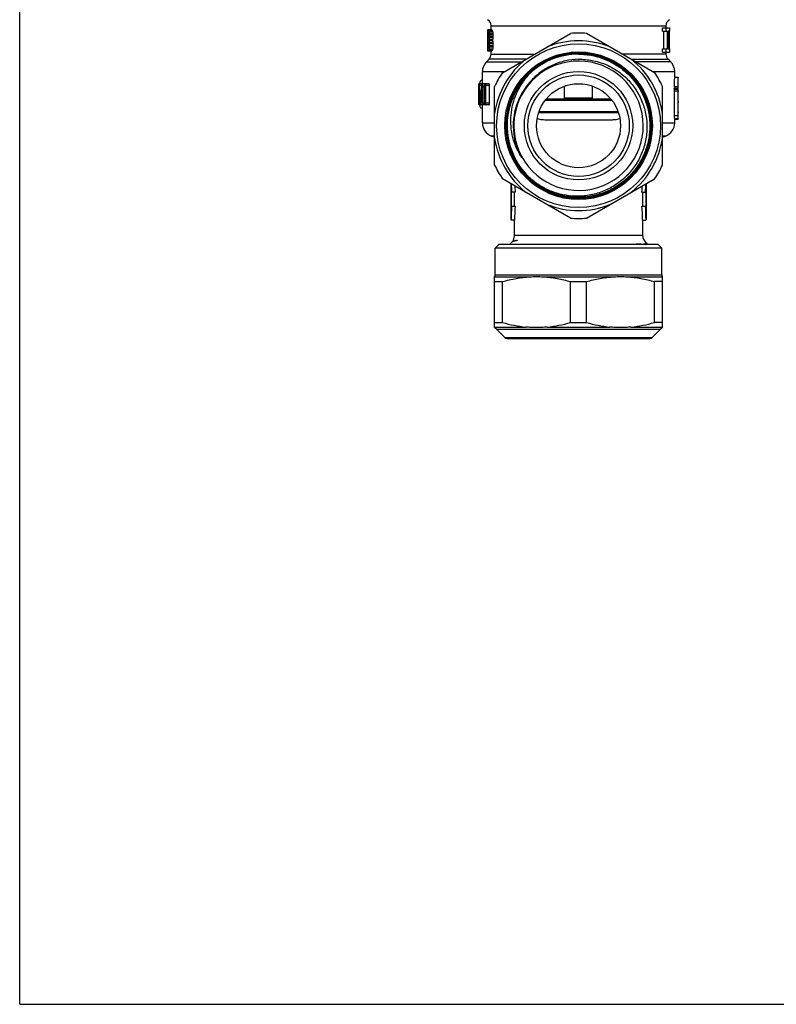
# Model space of a CAD drawing. Units: millimetres. Extents: x 0 to 420, y 0 to 297.
# Drawn here: x 0 to 108, y 0 to 141 of the extents above; entities that cross this region are included whole.
import ezdxf

# ---------------------------------------------------------------- set-up
doc = ezdxf.new("R2010")
doc.units = ezdxf.units.MM
doc.header["$LTSCALE"] = 23.1
doc.layers.get('0').update_dxf_attribs({"linetype": 'CONTINUOUS'})
doc.layers.add('A_STD', color=7, linetype='CONTINUOUS')

msp = doc.modelspace()

# ---------------------------------------------------------------- linework, layer by layer
at = {"color": 7, "linetype": 'Continuous'}
for p, q in [((0, 0), (0, 297)), ((67.4, 139.87), (92.4, 139.87)), ((67.4, 139.28), (67.4, 139.87)), ((91.9, 139.58), (92.9, 139.58)), ((91.9, 139.08), (91.9, 139.58)), ((92.4, 139.87), (92.4, 139.58)), ((92.42, 139.08), (92.42, 139.58)), ((92.9, 139.58), (92.9, 139.08)), ((69.03, 133.16), (78.76, 138.78)), ((90.76, 133.16), (81.03, 138.78)), ((91.9, 139.08), (92.6, 139.08)), ((92.09, 136.58), (92.09, 139.08)), ((92.6, 136.58), (92.6, 139.08)), ((92.84, 139.08), (92.7, 139.08)), ((92.7, 139.08), (92.7, 136.58)), ((92.84, 136.58), (92.84, 139.08)), ((92.9, 139.08), (92.87, 139.08)), ((92.87, 139.08), (92.87, 136.58)), ((92.88, 137.58), (92.88, 138.08)), ((91.9, 136.58), (92.6, 136.58)), ((91.9, 136.08), (91.9, 136.58)), ((92.42, 136.08), (92.42, 136.58)), ((92.7, 136.58), (92.84, 136.58)), ((92.87, 136.58), (92.9, 136.58)), ((92.9, 136.58), (92.9, 136.08)), ((67.4, 135.79), (67.4, 136.28)), ((67.4, 135.79), (73.59, 135.79)), ((92.4, 135.79), (86.2, 135.79)), ((91.9, 136.08), (92.9, 136.08)), ((92.4, 136.08), (92.4, 135.79)), ((66.73, 134.71), (67.1, 135.09)), ((66.73, 134.71), (71.72, 134.71)), ((72.36, 135.09), (67.1, 135.09)), ((87.43, 135.09), (92.69, 135.09)), ((93.06, 134.71), (88.07, 134.71)), ((92.69, 135.09), (93.06, 134.71)), ((69.27, 133.3), (66.15, 133.3)), ((66.15, 131.58), (66.15, 133.3)), ((72.57, 132.89), (72.58, 132.9)), ((72.6, 132.88), (72.6, 132.87)), ((93.65, 133.3), (90.52, 133.3)), ((93.65, 132.54), (93.65, 133.3)), ((67.9, 119.96), (67.9, 131.2)), ((77.9, 129.53), (77.9, 131.23)), ((81.9, 129.53), (81.9, 131.23)), ((91.9, 119.96), (91.9, 131.2)), ((81.9, 129.53), (77.9, 129.53)), ((77.9, 129.53), (78, 129.43)), ((81.9, 129.53), (81.8, 129.43)), ((66.15, 125.98), (66.15, 128.57)), ((85.6, 127.43), (74.19, 127.43)), ((74.26, 127.63), (85.53, 127.63)), ((66.15, 125.98), (67.9, 125.98)), ((75.42, 126.43), (84.37, 126.43)), ((91.9, 125.98), (93.65, 125.98)), ((93.65, 125.98), (93.65, 126.54)), ((67.9, 123.94), (67.46, 124.1)), ((67.9, 124.1), (67.46, 124.1)), ((92.33, 124.1), (91.9, 124.1)), ((91.9, 123.94), (92.33, 124.1)), ((78.76, 112.38), (69.03, 118)), ((70.25, 112.08), (70.25, 117.29)), ((81.03, 112.38), (90.76, 118)), ((70.83, 116.08), (70.26, 116.08)), ((70.26, 116.08), (70.26, 114.08)), ((70.76, 114.08), (70.76, 116.08)), ((70.26, 114.08), (70.83, 114.08)), ((79.77, 115.2), (79.79, 115.2)), ((70.75, 112.08), (70.25, 112.08)), ((70.75, 109.95), (70.75, 112.08)), ((89.05, 112.08), (89.05, 109.95)), ((70.75, 109.95), (89.05, 109.95)), ((68.5, 108.58), (68, 108.08)), ((91.3, 108.58), (68.5, 108.58)), ((69.86, 108.58), (70, 108.66)), ((70, 108.66), (88.81, 108.66)), ((89.42, 108.58), (89.68, 108.72)), ((89.68, 108.72), (89.68, 108.73)), ((91.3, 108.58), (91.8, 108.08)), ((91.8, 108.08), (68, 108.08)), ((68, 104.25), (68, 108.08)), ((91.8, 104.25), (91.8, 108.08)), ((68, 104.25), (91.8, 104.25)), ((67.9, 96.73), (67.9, 104.03)), ((67.9, 103.99), (72.95, 103.99)), ((67.9, 103.3), (69.03, 103.3)), ((69.03, 97.46), (69.03, 103.3)), ((74.85, 103.99), (84.95, 103.99)), ((78.76, 103.3), (81.03, 103.3)), ((78.76, 97.46), (78.76, 103.3)), ((81.03, 97.46), (81.03, 103.3)), ((86.85, 103.99), (91.9, 103.99)), ((91.9, 103.3), (90.76, 103.3)), ((90.76, 97.46), (90.76, 103.3)), ((91.9, 96.73), (91.9, 104.03)), ((67.9, 97.46), (69.03, 97.46)), ((78.76, 97.46), (81.03, 97.46)), ((91.9, 97.46), (90.76, 97.46)), ((67.9, 96.81), (72.37, 96.81)), ((68.18, 96.49), (91.61, 96.49)), ((69.35, 95.32), (68.18, 96.49)), ((75.42, 96.81), (84.37, 96.81)), ((87.42, 96.81), (91.9, 96.81)), ((90.44, 95.32), (91.61, 96.49)), ((69.35, 95.32), (90.44, 95.32)), ((69.7, 95.18), (90.09, 95.18)), ((0, 0), (420, 0))]:
    msp.add_line(p, q, dxfattribs=at)
for radius in [11.71, 10.55, 7.75, 7.25, 6]:
    msp.add_circle((79.9, 125.58), radius, dxfattribs=at)
for centre, radius, start, end in [((66.4, 139.87), 1, 0, 60), ((93.4, 139.87), 1, 120, 180), ((79.9, 125.58), 13.25, 85.0876, 94.9124), ((79.9, 125.58), 12.13, 68.3326, 111.6674), ((66.4, 135.79), 1, 315, 360), ((79.9, 125.58), 10.4, 219.4705, 124.7974), ((79.9, 125.58), 10.36, 90.0391, 135.0204), ((79.9, 125.58), 10.37, 90.039, 134.77), ((79.9, 125.58), 10.32, 90.0392, 135.0205), ((79.9, 125.58), 10.26, 90.0394, 135.0567), ((79.9, 125.58), 10.23, 90.0398, 131.9716), ((79.9, 125.58), 10.22, 90.0392, 131.973), ((93.4, 135.79), 1, 180, 225), ((68.15, 133.3), 2, 135, 180), ((79.9, 125.58), 12.13, 128.3326, 171.6674), ((79.9, 125.58), 9.25, 203.4387, 178.4449), ((79.91, 125.58), 10.41, 124.8407, 135.0617), ((79.9, 125.58), 12.13, 8.3326, 51.6674), ((91.65, 133.3), 2, 0, 45), ((79.9, 125.58), 13.25, 145.0876, 154.9124), ((79.9, 125.58), 10.4, 135.0177, 219.1386), ((79.9, 125.58), 10.21, 131.9337, 226.275), ((79.89, 125.6), 10.34, 134.7729, 135.0727), ((79.89, 125.59), 10.21, 131.9733, 132.5593), ((79.9, 125.58), 13.25, 25.0876, 34.9124), ((79.9, 125.59), 9.34, 139.6776, 190.0452), ((80.13, 125.61), 9.5, 140.7041, 141.0258), ((79.91, 125.58), 9.36, 136.6119, 139.6788), ((80.14, 125.6), 9.51, 137.2078, 140.7038), ((68.15, 125.98), 2, 180, 250), ((80.36, 125.67), 9.71, 179.0445, 190.0443), ((91.65, 125.98), 2, 290, 360), ((79.89, 125.59), 9.34, 190.0489, 207.2286), ((80.36, 125.67), 9.71, 190.0452, 202.8405), ((79.9, 125.58), 12.13, 188.3326, 231.6674), ((79.9, 125.58), 12.13, 308.3326, 351.6674), ((79.9, 125.58), 13.25, 205.0876, 214.9124), ((79.9, 125.58), 13.25, 325.0876, 334.9124), ((79.89, 125.58), 10.4, 219.1764, 269.4639), ((79.9, 125.59), 10.4, 219.1808, 226.3025), ((79.89, 125.58), 10.38, 226.3038, 269.3219), ((79.89, 125.58), 10.38, 270.0418, 305.4588), ((79.89, 125.58), 10.39, 270.0433, 304.9797), ((79.89, 125.58), 10.39, 304.9796, 305.4595), ((79.9, 125.58), 12.13, 248.3326, 291.6674), ((79.89, 125.54), 10.31, 269.4689, 270.0406), ((79.89, 125.56), 10.37, 269.4653, 270.0443), ((79.89, 125.58), 10.4, 269.4653, 270.0429), ((79.9, 125.58), 13.25, 265.0876, 274.9124), ((69.25, 109.95), 1.5, 332.6271, 360), ((90.55, 109.95), 1.5, 180, 234.9571), ((69.25, 109.95), 1.5, 300, 319.0328), ((70.42, 108.97), 0.0306, 141.0648, 145.7389), ((70.56, 108.74), 0.298, 115.4796, 117.5062), ((70.27, 109.4), 0.426, 296.4233, 296.743), ((67.7, 104.25), 0.3, 311.8103, 360), ((92.1, 104.25), 0.3, 180, 228.1897), ((66.77, 95.08), 2, 45, 55.6661), ((93.02, 95.08), 2, 124.3339, 135), ((69.7, 95.68), 0.5, 225, 270), ((90.09, 95.68), 0.5, 270, 315)]:
    msp.add_arc(centre, radius, start, end, dxfattribs=at)
for centre, major_axis, start_param, end_param in [((79.9, 118.58), (0, 19.3), -4.645101, -4.58249), ((79.9, 118.58), (0, 18.3), -4.625179, -4.575348), ((79.9, 111.58), (0, 19.3), 1.440898, 1.544887), ((79.9, 111.58), (0, 18.3), 1.433756, 1.543471)]:
    msp.add_ellipse(centre, major_axis=major_axis, ratio=0.5, start_param=start_param, end_param=end_param, dxfattribs=at)
for points, knots in [([(72.61, 132.86), (73.08, 133.34), (74.13, 134.2), (75.92, 135.16), (77.87, 135.76), (79.22, 135.89), (79.9, 135.89)], [0, 0, 0, 0, 0.250002, 0.499995, 0.749992, 1, 1, 1, 1]), ([(79.9, 135.86), (79.22, 135.86), (77.88, 135.72), (75.94, 135.13), (74.15, 134.17), (73.1, 133.31), (72.63, 132.84)], [0, 0, 0, 0, 0.250008, 0.500005, 0.749998, 1, 1, 1, 1]), ([(79.9, 135.95), (80.44, 135.95), (81.53, 135.86), (83.13, 135.48), (84.65, 134.85), (86.04, 133.99), (87.29, 132.92), (88.35, 131.67), (89.2, 130.26), (89.83, 128.74), (90.2, 127.14), (90.32, 125.51), (90.18, 123.87), (89.79, 122.28), (89.15, 120.76), (88.28, 119.37), (87.2, 118.13), (86.36, 117.43), (85.92, 117.11)], [0, 0, 0, 0, 0.0625, 0.125, 0.1875, 0.25, 0.3125, 0.375, 0.4375, 0.5, 0.5625, 0.625, 0.6875, 0.75, 0.8125, 0.875, 0.9375, 1, 1, 1, 1]), ([(85.91, 117.12), (86.35, 117.44), (87.19, 118.14), (88.27, 119.38), (89.14, 120.77), (89.77, 122.28), (90.17, 123.87), (90.31, 125.51), (90.19, 127.14), (89.81, 128.74), (89.19, 130.26), (88.34, 131.66), (87.28, 132.91), (86.04, 133.98), (84.64, 134.84), (83.13, 135.47), (81.53, 135.85), (80.44, 135.94), (79.9, 135.94)], [0, 0, 0, 0, 0.0625, 0.125, 0.1875, 0.25, 0.3125, 0.375, 0.437501, 0.500001, 0.562501, 0.625, 0.6875, 0.75, 0.8125, 0.875, 0.9375, 1, 1, 1, 1]), ([(79.9, 115.23), (80.57, 115.23), (81.59, 115.33), (82.9, 115.66), (84.17, 116.12), (85.67, 116.92), (86.99, 118), (87.9, 119), (88.7, 120.09), (89.51, 121.59), (90.1, 123.54), (90.3, 125.57), (90.1, 127.6), (89.51, 129.55), (88.71, 131.05), (87.9, 132.14), (86.99, 133.14), (85.68, 134.22), (84.18, 135.02), (82.9, 135.48), (81.59, 135.8), (80.57, 135.9), (79.9, 135.9)], [0, 0, 0, 0, 0.062484, 0.093761, 0.125039, 0.187522, 0.250002, 0.28128, 0.312558, 0.375038, 0.437519, 0.500001, 0.562483, 0.624963, 0.687445, 0.718724, 0.750003, 0.812484, 0.874964, 0.906241, 0.937518, 1, 1, 1, 1]), ([(79.9, 135.89), (80.57, 135.89), (81.59, 135.79), (82.9, 135.46), (84.17, 135.01), (85.67, 134.21), (86.98, 133.13), (87.89, 132.13), (88.69, 131.04), (89.5, 129.55), (90.09, 127.6), (90.29, 125.57), (90.09, 123.54), (89.49, 121.59), (88.69, 120.1), (87.89, 119.01), (86.98, 118.01), (85.67, 116.93), (84.17, 116.13), (82.9, 115.67), (81.59, 115.34), (80.57, 115.24), (79.9, 115.24)], [0, 0, 0, 0, 0.062482, 0.093759, 0.125036, 0.187518, 0.249999, 0.281277, 0.312555, 0.375036, 0.437516, 0.499999, 0.562482, 0.624963, 0.687444, 0.718722, 0.750001, 0.812482, 0.874964, 0.906241, 0.937517, 1, 1, 1, 1]), ([(79.9, 115.28), (80.57, 115.28), (81.58, 115.38), (82.89, 115.71), (84.16, 116.16), (85.65, 116.96), (86.96, 118.03), (87.86, 119.03), (88.66, 120.11), (89.46, 121.61), (90.05, 123.55), (90.25, 125.57), (90.05, 127.59), (89.46, 129.53), (88.67, 131.03), (87.86, 132.11), (86.96, 133.11), (85.65, 134.18), (84.16, 134.98), (82.89, 135.43), (81.58, 135.76), (80.57, 135.86), (79.9, 135.86)], [0, 0, 0, 0, 0.062483, 0.093759, 0.125036, 0.187518, 0.249999, 0.281278, 0.312556, 0.375037, 0.437518, 0.500001, 0.562484, 0.624964, 0.687445, 0.718723, 0.750001, 0.812482, 0.874964, 0.906241, 0.937518, 1, 1, 1, 1]), ([(79.9, 135.84), (80.57, 135.84), (81.58, 135.75), (82.88, 135.42), (84.15, 134.97), (85.64, 134.17), (86.95, 133.1), (87.85, 132.1), (88.66, 131.02), (89.45, 129.53), (90.04, 127.59), (90.24, 125.57), (90.04, 123.55), (89.45, 121.61), (88.65, 120.12), (87.85, 119.04), (86.95, 118.04), (85.64, 116.97), (84.15, 116.17), (82.88, 115.72), (81.58, 115.39), (80.57, 115.29), (79.9, 115.29)], [0, 0, 0, 0, 0.062483, 0.093761, 0.125039, 0.187521, 0.250001, 0.281279, 0.312557, 0.375037, 0.437518, 0.5, 0.562481, 0.624961, 0.687443, 0.718722, 0.750001, 0.812482, 0.874963, 0.90624, 0.937517, 1, 1, 1, 1]), ([(79.9, 115.32), (80.56, 115.32), (81.57, 115.42), (82.87, 115.75), (84.14, 116.2), (85.62, 117), (86.92, 118.07), (87.83, 119.06), (88.62, 120.14), (89.42, 121.62), (90.01, 123.56), (90.2, 125.57), (90.01, 127.58), (89.42, 129.51), (88.63, 131), (87.83, 132.08), (86.93, 133.07), (85.62, 134.14), (84.14, 134.94), (82.87, 135.39), (81.57, 135.71), (80.56, 135.81), (79.9, 135.81)], [0, 0, 0, 0, 0.062483, 0.09376, 0.125037, 0.187518, 0.249999, 0.281278, 0.312557, 0.375039, 0.437519, 0.5, 0.562482, 0.624963, 0.687443, 0.718721, 0.749999, 0.812479, 0.874961, 0.906239, 0.937517, 1, 1, 1, 1]), ([(79.9, 135.8), (80.56, 135.8), (81.57, 135.7), (82.87, 135.38), (84.13, 134.92), (85.62, 134.13), (86.92, 133.06), (87.82, 132.07), (88.62, 130.99), (89.41, 129.51), (90, 127.58), (90.19, 125.57), (89.99, 123.56), (89.41, 121.63), (88.61, 120.14), (87.82, 119.07), (86.92, 118.08), (85.62, 117.01), (84.13, 116.21), (82.87, 115.76), (81.57, 115.44), (80.56, 115.34), (79.9, 115.34)], [0, 0, 0, 0, 0.062483, 0.09376, 0.125038, 0.18752, 0.25, 0.281279, 0.312558, 0.37504, 0.43752, 0.5, 0.56248, 0.62496, 0.687442, 0.71872, 0.749999, 0.812479, 0.874961, 0.906239, 0.937517, 1, 1, 1, 1]), ([(79.9, 135.07), (79.27, 135.06), (78, 134.91), (76.2, 134.31), (74.54, 133.37), (73.59, 132.52), (73.16, 132.06)], [0, 0, 0, 0, 0.25001, 0.500006, 0.749998, 1, 1, 1, 1]), ([(79.9, 135.07), (80.54, 135.09), (81.52, 135), (82.78, 134.7), (84.01, 134.27), (85.45, 133.5), (86.7, 132.46), (87.56, 131.49), (88.32, 130.43), (89.07, 128.98), (89.6, 127.1), (89.74, 125.15), (89.5, 123.21), (88.88, 121.35), (88.07, 119.94), (87.27, 118.92), (86.37, 117.98), (85.08, 116.98), (83.62, 116.25), (82.39, 115.85), (81.12, 115.57), (80.14, 115.49), (79.5, 115.51)], [0, 0, 0, 0, 0.062477, 0.093754, 0.125031, 0.187509, 0.249986, 0.281265, 0.312543, 0.375022, 0.437502, 0.499982, 0.562463, 0.624945, 0.687428, 0.718707, 0.749986, 0.81247, 0.874955, 0.906234, 0.937514, 1, 1, 1, 1]), ([(72.54, 132.93), (72.09, 132.48), (71.27, 131.5), (70.34, 129.82), (69.73, 128.01), (69.46, 126.11), (69.54, 124.2), (69.96, 122.33), (70.72, 120.57), (71.44, 119.51), (71.84, 119.02)], [0, 0, 0, 0, 0.124996, 0.249998, 0.374998, 0.499999, 0.624999, 0.75, 0.875, 1, 1, 1, 1]), ([(72.56, 132.9), (72.08, 132.42), (71.2, 131.35), (70.24, 129.51), (69.65, 127.53), (69.47, 125.46), (69.7, 123.4), (70.33, 121.43), (71.34, 119.62), (72.24, 118.57), (72.74, 118.1)], [0, 0, 0, 0, 0.125003, 0.250004, 0.375003, 0.500005, 0.625007, 0.750005, 0.875002, 1, 1, 1, 1]), ([(72.75, 118.11), (72.25, 118.58), (71.35, 119.63), (70.34, 121.43), (69.71, 123.4), (69.48, 125.46), (69.66, 127.52), (70.25, 129.51), (71.21, 131.34), (72.09, 132.41), (72.57, 132.89)], [0, 0, 0, 0, 0.125, 0.250001, 0.375, 0.499999, 0.624996, 0.749995, 0.874997, 1, 1, 1, 1]), ([(72.6, 132.87), (72.11, 132.39), (71.24, 131.32), (70.28, 129.5), (69.7, 127.52), (69.52, 125.46), (69.74, 123.41), (70.38, 121.45), (71.38, 119.65), (72.28, 118.6), (72.77, 118.13)], [0, 0, 0, 0, 0.125003, 0.250005, 0.375004, 0.500001, 0.625, 0.749999, 0.875, 1, 1, 1, 1]), ([(72.78, 118.14), (72.29, 118.61), (71.39, 119.65), (70.39, 121.45), (69.76, 123.42), (69.53, 125.46), (69.71, 127.52), (70.29, 129.49), (71.25, 131.32), (72.12, 132.38), (72.61, 132.86)], [0, 0, 0, 0, 0.125003, 0.250005, 0.375003, 0.500001, 0.625001, 0.750001, 0.874996, 1, 1, 1, 1]), ([(72.63, 132.84), (72.15, 132.36), (71.28, 131.3), (70.32, 129.48), (69.74, 127.51), (69.56, 125.46), (69.79, 123.42), (70.42, 121.47), (71.42, 119.67), (72.31, 118.63), (72.8, 118.16)], [0, 0, 0, 0, 0.125004, 0.249999, 0.374999, 0.499999, 0.624997, 0.749995, 0.874997, 1, 1, 1, 1]), ([(72.81, 118.17), (72.32, 118.64), (71.43, 119.68), (70.43, 121.47), (69.8, 123.43), (69.57, 125.46), (69.75, 127.51), (70.33, 129.48), (71.29, 131.29), (72.16, 132.35), (72.64, 132.83)], [0, 0, 0, 0, 0.125002, 0.250002, 0.375, 0.500002, 0.625005, 0.750003, 0.875001, 1, 1, 1, 1]), ([(72.98, 133.12), (72.47, 132.65), (71.54, 131.6), (70.49, 129.77), (69.84, 127.78), (69.6, 125.69), (69.8, 123.6), (70.41, 121.59), (71.42, 119.74), (72.33, 118.68), (72.84, 118.2)], [0, 0, 0, 0, 0.124999, 0.249997, 0.374996, 0.499998, 0.625, 0.749999, 0.874995, 1, 1, 1, 1]), ([(71.59, 121.31), (71.31, 121.77), (70.83, 122.74), (70.37, 124.28), (70.18, 125.89), (70.25, 127.5), (70.59, 129.08), (71.18, 130.58), (72.01, 131.97), (72.7, 132.79), (73.07, 133.18)], [0, 0, 0, 0, 0.124968, 0.24994, 0.37493, 0.499928, 0.624932, 0.749946, 0.874967, 1, 1, 1, 1]), ([(72.75, 131.58), (72.42, 131.18), (71.83, 130.32), (71.18, 128.9), (70.76, 127.39), (70.66, 126.35), (70.65, 125.83)], [0, 0, 0, 0, 0.250023, 0.500022, 0.750014, 1, 1, 1, 1]), ([(73.98, 126.6), (74.22, 126.53), (74.7, 126.45), (75.18, 126.43), (75.42, 126.43)], [0, 0, 0, 0, 0.499899, 1, 1, 1, 1]), ([(84.37, 126.43), (84.61, 126.43), (85.09, 126.45), (85.57, 126.53), (85.81, 126.6)], [0, 0, 0, 0, 0.500102, 1, 1, 1, 1]), ([(71.41, 121.9), (71.45, 121.8), (71.51, 121.66), (71.59, 121.48), (71.65, 121.36), (71.68, 121.28), (71.7, 121.23), (71.72, 121.2), (71.73, 121.17), (71.74, 121.15), (71.75, 121.13), (71.76, 121.11), (71.76, 121.1), (71.76, 121.09), (71.77, 121.08), (71.77, 121.08), (71.77, 121.07), (71.77, 121.07), (71.77, 121.06), (71.76, 121.06), (71.76, 121.07), (71.76, 121.07), (71.75, 121.08), (71.74, 121.08), (71.74, 121.09), (71.73, 121.11), (71.7, 121.14), (71.66, 121.2), (71.62, 121.27), (71.59, 121.31)], [0, 0, 0, 0, 0.251455, 0.377161, 0.502829, 0.565633, 0.59702, 0.628391, 0.659735, 0.675389, 0.691025, 0.706627, 0.714407, 0.722164, 0.729874, 0.737486, 0.741207, 0.74481, 0.747722, 0.750732, 0.75443, 0.758106, 0.765697, 0.773373, 0.781096, 0.796612, 0.812182, 0.874671, 1, 1, 1, 1]), ([(72.74, 118.1), (73.21, 117.65), (74.23, 116.84), (75.97, 115.94), (77.84, 115.37), (79.14, 115.24), (79.79, 115.23)], [0, 0, 0, 0, 0.249993, 0.499993, 0.749984, 1, 1, 1, 1]), ([(79.9, 115.24), (79.24, 115.24), (77.92, 115.37), (76.02, 115.93), (74.26, 116.83), (73.22, 117.65), (72.75, 118.11)], [0, 0, 0, 0, 0.250007, 0.500002, 0.750006, 1, 1, 1, 1]), ([(72.77, 118.13), (73.24, 117.68), (74.28, 116.86), (76.03, 115.96), (77.93, 115.4), (79.24, 115.28), (79.9, 115.28)], [0, 0, 0, 0, 0.249994, 0.499998, 0.749993, 1, 1, 1, 1]), ([(79.9, 115.29), (79.24, 115.29), (77.93, 115.41), (76.04, 115.97), (74.29, 116.87), (73.25, 117.69), (72.78, 118.14)], [0, 0, 0, 0, 0.250008, 0.500001, 0.750001, 1, 1, 1, 1]), ([(72.8, 118.16), (73.27, 117.71), (74.31, 116.9), (76.05, 116), (77.94, 115.45), (79.24, 115.32), (79.9, 115.32)], [0, 0, 0, 0, 0.249999, 0.499999, 0.749992, 1, 1, 1, 1]), ([(79.9, 115.34), (79.24, 115.34), (77.94, 115.46), (76.06, 116.01), (74.31, 116.91), (73.28, 117.72), (72.81, 118.17)], [0, 0, 0, 0, 0.250007, 0.499996, 0.749999, 1, 1, 1, 1]), ([(79.5, 115.51), (78.88, 115.52), (77.66, 115.66), (75.9, 116.19), (74.26, 117.03), (73.28, 117.78), (72.84, 118.2)], [0, 0, 0, 0, 0.249996, 0.499998, 0.74999, 1, 1, 1, 1]), ([(70.4, 108.99), (70.39, 108.99), (70.39, 108.98), (70.38, 108.98), (70.38, 108.97)], [0, 0, 0, 0, 0.273362, 1, 1, 1, 1]), ([(71.15, 109.2), (71.14, 109.2), (71.12, 109.19), (71.09, 109.18), (71.05, 109.16), (71.01, 109.15), (70.96, 109.14), (70.9, 109.13), (70.83, 109.11), (70.77, 109.1), (70.69, 109.08), (70.61, 109.06), (70.53, 109.04), (70.46, 109.02), (70.42, 109.01), (70.4, 108.99), (70.39, 108.99)], [0, 0, 0, 0, 0.038916, 0.070716, 0.128823, 0.183075, 0.234669, 0.331474, 0.420844, 0.503365, 0.579315, 0.712071, 0.81981, 0.903011, 0.962435, 1, 1, 1, 1]), ([(70.42, 109), (70.42, 109), (70.41, 109), (70.4, 108.99), (70.4, 108.99)], [0, 0, 0, 0, 0.270034, 1, 1, 1, 1]), ([(70.58, 109.06), (70.55, 109.05), (70.5, 109.03), (70.45, 109.02), (70.43, 109.01)], [0, 0, 0, 0, 0.567938, 1, 1, 1, 1]), ([(70.58, 109.26), (70.58, 109.23), (70.58, 109.17), (70.55, 109.1), (70.51, 109.06), (70.48, 109.03), (70.46, 109.02)], [0, 0, 0, 0, 0.357559, 0.602864, 0.801456, 1, 1, 1, 1]), ([(70.46, 109.02), (70.48, 109.03), (70.52, 109.04), (70.56, 109.05), (70.58, 109.06)], [0, 0, 0, 0, 0.386726, 1, 1, 1, 1]), ([(88.81, 108.66), (88.36, 108.64), (87.3, 108.61), (86.24, 108.59), (85.62, 108.58)], [0, 0, 0, 0, 0.420357, 1, 1, 1, 1]), ([(88.81, 108.66), (88.93, 108.66), (89.1, 108.67), (89.3, 108.68), (89.42, 108.69), (89.52, 108.69), (89.6, 108.7), (89.65, 108.71), (89.67, 108.71), (89.68, 108.72)], [0, 0, 0, 0, 0.405992, 0.570993, 0.709926, 0.82243, 0.908309, 0.967432, 1, 1, 1, 1]), ([(69.03, 103.3), (69.67, 103.48), (70.96, 103.79), (72.28, 103.95), (72.95, 103.99)], [0, 0, 0, 0, 0.501187, 1, 1, 1, 1]), ([(72.95, 103.99), (73.1, 104), (73.42, 104.02), (73.9, 104.03), (74.37, 104.02), (74.69, 104), (74.85, 103.99)], [0, 0, 0, 0, 0.250038, 0.5, 0.749961, 1, 1, 1, 1]), ([(74.85, 103.99), (75.51, 103.95), (76.83, 103.79), (78.12, 103.48), (78.76, 103.3)], [0, 0, 0, 0, 0.498813, 1, 1, 1, 1]), ([(81.03, 103.3), (81.67, 103.48), (82.96, 103.79), (84.28, 103.95), (84.95, 103.99)], [0, 0, 0, 0, 0.501187, 1, 1, 1, 1]), ([(84.95, 103.99), (85.1, 104), (85.42, 104.02), (85.9, 104.03), (86.37, 104.02), (86.69, 104), (86.85, 103.99)], [0, 0, 0, 0, 0.250039, 0.5, 0.749962, 1, 1, 1, 1]), ([(86.85, 103.99), (87.51, 103.95), (88.83, 103.79), (90.12, 103.48), (90.76, 103.3)], [0, 0, 0, 0, 0.498813, 1, 1, 1, 1]), ([(69.03, 97.46), (69.58, 97.3), (70.68, 97.03), (71.81, 96.86), (72.37, 96.81)], [0, 0, 0, 0, 0.501071, 1, 1, 1, 1]), ([(75.42, 96.81), (75.98, 96.86), (77.11, 97.03), (78.21, 97.3), (78.76, 97.46)], [0, 0, 0, 0, 0.498929, 1, 1, 1, 1]), ([(81.03, 97.46), (81.58, 97.3), (82.68, 97.03), (83.81, 96.86), (84.37, 96.81)], [0, 0, 0, 0, 0.501071, 1, 1, 1, 1]), ([(87.42, 96.81), (87.98, 96.86), (89.11, 97.03), (90.21, 97.3), (90.76, 97.46)], [0, 0, 0, 0, 0.498929, 1, 1, 1, 1]), ([(75.42, 96.81), (75.16, 96.79), (74.66, 96.74), (73.9, 96.72), (73.13, 96.74), (72.63, 96.79), (72.37, 96.81)], [0, 0, 0, 0, 0.250081, 0.5, 0.74992, 1, 1, 1, 1]), ([(87.42, 96.81), (87.16, 96.79), (86.66, 96.74), (85.9, 96.72), (85.13, 96.74), (84.63, 96.79), (84.37, 96.81)], [0, 0, 0, 0, 0.25008, 0.5, 0.749919, 1, 1, 1, 1])]:
    msp.add_open_spline(points, degree=3, knots=knots, dxfattribs=at)
at = {"layer": 'A_STD', "color": 7, "linetype": 'Continuous'}
for p, q in [((67.52, 139.28), (66.9, 139.28)), ((66.9, 139.28), (66.9, 136.28)), ((66.91, 138.9), (67.02, 138.9)), ((66.91, 138), (66.91, 138.9)), ((67.02, 138), (66.91, 138)), ((67.56, 139.21), (67.06, 139.21)), ((67.08, 138.51), (67.08, 138.38)), ((67.61, 139.02), (67.1, 139.02)), ((67.65, 138.77), (67.14, 138.77)), ((67.65, 138.13), (67.14, 138.13)), ((67.66, 138.58), (67.15, 138.58)), ((67.15, 138.32), (67.15, 138.58)), ((67.66, 138.32), (67.15, 138.32)), ((67.66, 138.58), (67.66, 138.32)), ((66.91, 137.62), (67.02, 137.62)), ((66.91, 136.66), (66.91, 137.62)), ((67.02, 136.66), (66.91, 136.66)), ((67.59, 137.81), (67.08, 137.81)), ((67.08, 137.24), (67.08, 137.04)), ((67.61, 137.87), (67.1, 137.87)), ((67.61, 137.75), (67.1, 137.75)), ((67.61, 136.53), (67.1, 136.53)), ((67.65, 137.49), (67.14, 137.49)), ((67.65, 136.79), (67.14, 136.79)), ((67.66, 137.3), (67.15, 137.3)), ((67.15, 136.98), (67.15, 137.3)), ((67.66, 136.98), (67.15, 136.98)), ((67.66, 137.3), (67.66, 136.98)), ((66.9, 136.28), (67.52, 136.28)), ((67.56, 136.34), (67.06, 136.34)), ((93.63, 132.54), (94.13, 132.54)), ((94.15, 131.06), (94.15, 132.33)), ((67.09, 131.58), (65.65, 131.58)), ((65.65, 131.34), (65.65, 131.47)), ((65.66, 131.34), (65.65, 131.34)), ((65.65, 128.82), (65.65, 131.34)), ((65.66, 131.16), (65.66, 128.82)), ((66.03, 131.31), (65.73, 131.31)), ((66.15, 132.08), (66.02, 132.08)), ((66.46, 131.16), (66.25, 131.16)), ((66.25, 128.82), (66.25, 131.16)), ((66.46, 131.34), (66.46, 128.82)), ((67.19, 131.34), (66.65, 131.34)), ((66.65, 128.82), (66.65, 131.34)), ((67.19, 128.82), (67.19, 131.34)), ((93.59, 131.17), (94.09, 131.17)), ((93.59, 130.94), (94.09, 130.94)), ((65.69, 128.82), (65.69, 130.83)), ((66.12, 130.83), (66.12, 128.82)), ((93.58, 130.82), (94.09, 130.82)), ((93.58, 130.56), (94.08, 130.56)), ((93.58, 130.56), (93.58, 127.03)), ((94.08, 130.56), (94.08, 127.03)), ((94.14, 130.43), (94.14, 130.71)), ((94.15, 129.59), (94.15, 130.25)), ((65.66, 128.82), (65.65, 128.82)), ((65.65, 128.68), (65.65, 128.82)), ((65.65, 128.67), (65.65, 128.68)), ((67.09, 128.57), (65.65, 128.57)), ((65.78, 128.82), (65.69, 128.82)), ((66.12, 128.88), (65.93, 128.88)), ((66.15, 128.08), (66.02, 128.08)), ((66.46, 128.82), (66.25, 128.82)), ((67.19, 128.82), (66.65, 128.82)), ((75.14, 129.23), (84.66, 129.23)), ((75.29, 129.43), (84.5, 129.43)), ((94.14, 128.93), (94.14, 129.31)), ((94.15, 128.09), (94.15, 128.75)), ((93.58, 127.03), (94.08, 127.03)), ((94.14, 127.43), (94.14, 127.81)), ((94.15, 126.63), (94.15, 127.25)), ((93.6, 126.63), (94.1, 126.63)), ((93.63, 126.54), (94.13, 126.54)), ((89.55, 117.29), (89.55, 112.08)), ((88.96, 116.08), (89.53, 116.08)), ((89.03, 116.08), (89.03, 114.08)), ((89.53, 116.08), (89.53, 114.08)), ((88.96, 114.08), (89.53, 114.08)), ((89.04, 112.08), (89.54, 112.08))]:
    msp.add_line(p, q, dxfattribs=at)
for centre, radius, start, end in [((93.79, 130.54), 0.354, 6.2232, 7.4292), ((84.92, 130.3), 9.22, 0.5255, 0.8823), ((99.45, 130.43), 5.31, 179.9999, 180.2867), ((88.98, 130.34), 5.16, 0.2179, 0.4999), ((90.25, 130.34), 3.89, 0.0033, 0.2132), ((73.93, 128.67), 8.28, 179.9981, 180.3084), ((93.79, 129.04), 0.354, 6.2232, 7.4292), ((84.92, 128.8), 9.22, 0.5255, 0.8823), ((99.45, 128.93), 5.31, 179.9999, 180.2867), ((88.98, 128.84), 5.16, 0.2179, 0.4999), ((90.25, 128.84), 3.89, 0.0033, 0.2132), ((93.79, 127.54), 0.354, 6.2232, 7.4292), ((84.92, 127.3), 9.22, 0.5255, 0.8823), ((99.45, 127.43), 5.31, 179.9999, 180.2867), ((88.98, 127.34), 5.16, 0.2179, 0.4999), ((90.25, 127.34), 3.89, 0.0033, 0.2132)]:
    msp.add_arc(centre, radius, start, end, dxfattribs=at)
for centre, major_axis, ratio, start_param, end_param in [((79.9, 139.63), (13, 0), 0.204255, -3.007538, -2.983239), ((79.9, 139.51), (13, 0), 0.340425, -3.002685, -2.988106), ((79.9, 137.39), (13, 0), 0.340425, 2.988106, 3.002685), ((79.9, 140.86), (0, 13.28), 0.979166, -4.558902, -4.549165), ((79.9, 136.04), (0, 13.28), 0.979166, 1.407573, 1.41731), ((79.9, 140.78), (13, 0), 0.765958, -2.983239, -2.963733), ((79.9, 145.18), (0, 39.83), 0.326389, -4.549165, -4.544291), ((79.9, 131.72), (0, 39.83), 0.32639, 1.402698, 1.407573), ((79.9, 142.16), (0, 17.7), 0.734375, -4.53453, -4.519856), ((79.9, 134.74), (0, 17.7), 0.734375, 1.378263, 1.392937), ((79.9, 146.39), (0, 39.83), 0.32639, -4.519856, -4.514955), ((79.9, 130.51), (0, 39.83), 0.32639, 1.373362, 1.378263), ((79.9, 139.63), (12.5, 0), 0.204255, -3.002141, -2.976848), ((79.9, 140.78), (12.5, 0), 0.765958, -2.976848, -2.956538), ((79.9, 142.16), (0, 17.02), 0.734375, -4.527335, -4.512052), ((79.9, 134.74), (0, 17.02), 0.734375, 1.370459, 1.385742), ((79.9, 146.39), (0, 38.3), 0.32639, -4.512052, -4.506947), ((79.9, 130.51), (0, 38.3), 0.32639, 1.365354, 1.370459), ((79.9, 138.23), (13, 0), 0.340425, -3.002685, -2.988106), ((79.9, 136.05), (13, 0), 0.340425, 2.988106, 3.002685), ((79.9, 139.58), (0, 13.28), 0.979166, -4.558902, -4.549165), ((79.9, 134.7), (0, 13.28), 0.979166, 1.407573, 1.41731), ((79.9, 134.77), (13, 0), 0.765958, 2.963733, 2.983239), ((79.9, 143.9), (0, 39.83), 0.326389, -4.549165, -4.544291), ((79.9, 130.38), (0, 39.83), 0.32639, 1.402698, 1.407573), ((79.9, 136.7), (13, 0), 0.510639, 2.963733, 2.973494), ((79.9, 138.92), (13, 0), 0.510639, -2.973494, -2.963733), ((79.9, 140.88), (0, 17.7), 0.734375, -4.53453, -4.519856), ((79.9, 133.4), (0, 17.7), 0.734375, 1.378263, 1.392937), ((79.9, 145.11), (0, 39.83), 0.326389, -4.519856, -4.514955), ((79.9, 129.17), (0, 39.83), 0.326389, 1.373362, 1.378263), ((79.9, 134.77), (12.5, 0), 0.765958, 2.956538, 2.976848), ((79.9, 136.7), (12.5, 0), 0.510639, 2.956538, 2.966702), ((79.9, 138.92), (12.5, 0), 0.510639, -2.966702, -2.956538), ((79.9, 140.88), (0, 17.02), 0.734375, -4.527335, -4.512052), ((79.9, 133.4), (0, 17.02), 0.734375, 1.370459, 1.385742), ((79.9, 145.11), (0, 38.3), 0.326389, -4.512052, -4.506947), ((79.9, 129.17), (0, 38.3), 0.326389, 1.365354, 1.370459), ((79.9, 135.92), (13, 0), 0.204255, 2.983239, 3.007538), ((79.9, 135.92), (12.5, 0), 0.204255, 2.976848, 3.002141), ((79.9, 135.09), (0, 35.8), 0.398076, -4.606648, -4.543161), ((79.9, 123.03), (0, 35.8), 0.398076, 1.337384, 1.401569), ((79.9, 132.41), (0, 16.85), 0.816, -1.665148, -1.65824), ((79.9, 132.41), (0, 17.46), 0.816, -1.661828, -1.655164), ((79.9, 133.77), (0, 35.8), 0.398076, -4.630191, -4.575488), ((79.9, 121.71), (0, 35.8), 0.398076, 1.313221, 1.369062), ((79.9, 118.58), (0, 18.3), 0.5, -1.707837, -1.658006), ((79.9, 118.58), (0, 19.3), 0.5, -1.700695, -1.638084), ((79.9, 111.58), (0, 18.3), 0.5, -1.543471, -1.433756), ((79.9, 111.58), (0, 19.3), 0.5, -1.544887, -1.440898)]:
    msp.add_ellipse(centre, major_axis=major_axis, ratio=ratio, start_param=start_param, end_param=end_param, dxfattribs=at)
for points, knots in [([(93.63, 132.54), (93.63, 132.54), (93.63, 132.54), (93.63, 132.53), (93.63, 132.52), (93.62, 132.5), (93.62, 132.46), (93.61, 132.4), (93.6, 132.33), (93.59, 132.25), (93.59, 132.16), (93.58, 132.02), (93.58, 131.83), (93.57, 131.6), (93.58, 131.38), (93.59, 131.23), (93.59, 131.17)], [0, 0, 0, 0, 0.002357, 0.007304, 0.015146, 0.025895, 0.055934, 0.096941, 0.148085, 0.208398, 0.27669, 0.351638, 0.515519, 0.687151, 0.853012, 1, 1, 1, 1]), ([(94.13, 132.54), (94.13, 132.54), (94.13, 132.54), (94.13, 132.53), (94.13, 132.52), (94.12, 132.5), (94.12, 132.46), (94.11, 132.4), (94.1, 132.33), (94.1, 132.25), (94.09, 132.16), (94.08, 132.02), (94.08, 131.83), (94.08, 131.6), (94.08, 131.38), (94.09, 131.23), (94.09, 131.17)], [0, 0, 0, 0, 0.002321, 0.007259, 0.015076, 0.025795, 0.055832, 0.096815, 0.147957, 0.208278, 0.27657, 0.351538, 0.515445, 0.687089, 0.853001, 1, 1, 1, 1]), ([(94.15, 132.33), (94.15, 132.36), (94.15, 132.4), (94.14, 132.45), (94.14, 132.48), (94.14, 132.51), (94.14, 132.52), (94.14, 132.53), (94.14, 132.54), (94.13, 132.54)], [0, 0, 0, 0, 0.424045, 0.595118, 0.737121, 0.848809, 0.929496, 0.979174, 1, 1, 1, 1]), ([(65.65, 131.47), (65.65, 131.49), (65.65, 131.51), (65.65, 131.54), (65.65, 131.55), (65.65, 131.57), (65.65, 131.58), (65.65, 131.58), (65.65, 131.58), (65.65, 131.58)], [0, 0, 0, 0, 0.416372, 0.588639, 0.733513, 0.848578, 0.93193, 0.982619, 1, 1, 1, 1]), ([(65.69, 131.58), (65.69, 131.58), (65.68, 131.57), (65.68, 131.55), (65.67, 131.51), (65.67, 131.45), (65.67, 131.39), (65.66, 131.29), (65.66, 131.21), (65.66, 131.16)], [0, 0, 0, 0, 0.023895, 0.081659, 0.173843, 0.29747, 0.448026, 0.619771, 1, 1, 1, 1]), ([(65.73, 131.31), (65.72, 131.35), (65.72, 131.4), (65.71, 131.47), (65.71, 131.51), (65.71, 131.54), (65.7, 131.56), (65.7, 131.58), (65.69, 131.58), (65.69, 131.58)], [0, 0, 0, 0, 0.401027, 0.571332, 0.716462, 0.83344, 0.9199, 0.97468, 1, 1, 1, 1]), ([(65.78, 131.58), (65.79, 131.66), (65.81, 131.78), (65.86, 131.92), (65.9, 132.01), (65.94, 132.05), (65.98, 132.07), (66.01, 132.08), (66.02, 132.08)], [0, 0, 0, 0, 0.370853, 0.653477, 0.762649, 0.85307, 0.929529, 1, 1, 1, 1]), ([(66.13, 131.58), (66.12, 131.58), (66.1, 131.57), (66.08, 131.54), (66.06, 131.49), (66.04, 131.42), (66.04, 131.35), (66.03, 131.31)], [0, 0, 0, 0, 0.124938, 0.21588, 0.330029, 0.626805, 1, 1, 1, 1]), ([(66.25, 131.16), (66.25, 131.21), (66.25, 131.31), (66.23, 131.43), (66.2, 131.51), (66.18, 131.55), (66.15, 131.58), (66.13, 131.58)], [0, 0, 0, 0, 0.36076, 0.667061, 0.787436, 0.882275, 1, 1, 1, 1]), ([(66.55, 131.58), (66.54, 131.58), (66.52, 131.57), (66.5, 131.54), (66.48, 131.5), (66.47, 131.43), (66.46, 131.37), (66.46, 131.34)], [0, 0, 0, 0, 0.138118, 0.234358, 0.352514, 0.64982, 1, 1, 1, 1]), ([(66.65, 131.34), (66.65, 131.37), (66.64, 131.43), (66.63, 131.5), (66.61, 131.54), (66.59, 131.57), (66.57, 131.58), (66.55, 131.58)], [0, 0, 0, 0, 0.348608, 0.645064, 0.763506, 0.860516, 1, 1, 1, 1]), ([(67.19, 131.34), (67.19, 131.37), (67.18, 131.43), (67.16, 131.5), (67.14, 131.54), (67.12, 131.57), (67.1, 131.58), (67.09, 131.58)], [0, 0, 0, 0, 0.346813, 0.641694, 0.759928, 0.85737, 1, 1, 1, 1]), ([(93.59, 131.17), (93.6, 131.13), (93.6, 131.05), (93.6, 130.98), (93.59, 130.94)], [0, 0, 0, 0, 0.50002, 1, 1, 1, 1]), ([(94.14, 130.88), (94.14, 130.91), (94.15, 130.97), (94.15, 131.03), (94.15, 131.06)], [0, 0, 0, 0, 0.387841, 1, 1, 1, 1]), ([(94.14, 130.71), (94.14, 130.75), (94.14, 130.8), (94.14, 130.86), (94.14, 130.88)], [0, 0, 0, 0, 0.633605, 1, 1, 1, 1]), ([(93.58, 130.82), (93.58, 130.8), (93.58, 130.72), (93.58, 130.63), (93.58, 130.56)], [0, 0, 0, 0, 0.223349, 1, 1, 1, 1]), ([(94.09, 130.82), (94.09, 130.8), (94.08, 130.72), (94.08, 130.63), (94.08, 130.56)], [0, 0, 0, 0, 0.223346, 1, 1, 1, 1]), ([(94.14, 130.58), (94.14, 130.56), (94.14, 130.51), (94.14, 130.47), (94.14, 130.44)], [0, 0, 0, 0, 0.410896, 1, 1, 1, 1]), ([(94.14, 130.25), (94.14, 130.25), (94.14, 130.25), (94.14, 130.25), (94.14, 130.25), (94.14, 130.26), (94.14, 130.27), (94.14, 130.29), (94.14, 130.31), (94.14, 130.35), (94.14, 130.38), (94.14, 130.4)], [0, 0, 0, 0, 0.005144, 0.01919, 0.042272, 0.074256, 0.163861, 0.285236, 0.434579, 0.607203, 1, 1, 1, 1]), ([(94.14, 130.25), (94.14, 130.25), (94.14, 130.25), (94.14, 130.25), (94.14, 130.25)], [0, 0, 0, 0, 0.7355, 1, 1, 1, 1]), ([(94.14, 129.49), (94.14, 129.5), (94.15, 129.54), (94.15, 129.57), (94.15, 129.59)], [0, 0, 0, 0, 0.373041, 1, 1, 1, 1]), ([(94.14, 129.31), (94.14, 129.33), (94.14, 129.37), (94.14, 129.42), (94.14, 129.46), (94.14, 129.48), (94.14, 129.49)], [0, 0, 0, 0, 0.352832, 0.661204, 0.886333, 1, 1, 1, 1]), ([(65.65, 128.57), (65.65, 128.57), (65.65, 128.58), (65.65, 128.58), (65.65, 128.58), (65.65, 128.59), (65.65, 128.6), (65.65, 128.61), (65.65, 128.62)], [0, 0, 0, 0, 0.017239, 0.06591, 0.146096, 0.257426, 0.571486, 1, 1, 1, 1]), ([(65.66, 128.82), (65.66, 128.79), (65.66, 128.74), (65.66, 128.68), (65.67, 128.65), (65.67, 128.62), (65.67, 128.59), (65.67, 128.58), (65.67, 128.57), (65.68, 128.57)], [0, 0, 0, 0, 0.380846, 0.552942, 0.703666, 0.827422, 0.919771, 0.977294, 1, 1, 1, 1]), ([(65.68, 128.57), (65.68, 128.57), (65.68, 128.58), (65.68, 128.59), (65.69, 128.62), (65.69, 128.65), (65.69, 128.68), (65.69, 128.74), (65.69, 128.79), (65.69, 128.82)], [0, 0, 0, 0, 0.023055, 0.080848, 0.173311, 0.297048, 0.447708, 0.619662, 1, 1, 1, 1]), ([(65.78, 128.88), (65.78, 128.84), (65.79, 128.78), (65.8, 128.71), (65.8, 128.66), (65.81, 128.62), (65.82, 128.59), (65.84, 128.57), (65.85, 128.57)], [0, 0, 0, 0, 0.390591, 0.556593, 0.698536, 0.813957, 0.901617, 1, 1, 1, 1]), ([(66.02, 128.08), (66.01, 128.08), (65.98, 128.08), (65.94, 128.11), (65.91, 128.15), (65.86, 128.23), (65.81, 128.37), (65.79, 128.49), (65.78, 128.56)], [0, 0, 0, 0, 0.070986, 0.147831, 0.238445, 0.34762, 0.629829, 1, 1, 1, 1]), ([(65.85, 128.57), (65.86, 128.57), (65.88, 128.59), (65.89, 128.62), (65.91, 128.68), (65.92, 128.76), (65.93, 128.84), (65.93, 128.88)], [0, 0, 0, 0, 0.100704, 0.189395, 0.30514, 0.612002, 1, 1, 1, 1]), ([(66.12, 128.82), (66.12, 128.79), (66.12, 128.73), (66.13, 128.66), (66.14, 128.62), (66.16, 128.59), (66.17, 128.57), (66.18, 128.57)], [0, 0, 0, 0, 0.360946, 0.667131, 0.786904, 0.881199, 1, 1, 1, 1]), ([(66.18, 128.57), (66.19, 128.57), (66.21, 128.59), (66.22, 128.62), (66.24, 128.66), (66.25, 128.73), (66.25, 128.79), (66.25, 128.82)], [0, 0, 0, 0, 0.120229, 0.215173, 0.335127, 0.640418, 1, 1, 1, 1]), ([(66.46, 128.82), (66.46, 128.79), (66.47, 128.73), (66.48, 128.66), (66.5, 128.61), (66.52, 128.59), (66.54, 128.57), (66.55, 128.57)], [0, 0, 0, 0, 0.350165, 0.647507, 0.765653, 0.861878, 1, 1, 1, 1]), ([(66.55, 128.57), (66.57, 128.57), (66.59, 128.59), (66.61, 128.61), (66.63, 128.66), (66.64, 128.73), (66.65, 128.79), (66.65, 128.82)], [0, 0, 0, 0, 0.139479, 0.236508, 0.354962, 0.651378, 1, 1, 1, 1]), ([(67.09, 128.57), (67.1, 128.57), (67.12, 128.59), (67.14, 128.61), (67.16, 128.66), (67.18, 128.73), (67.19, 128.79), (67.19, 128.82)], [0, 0, 0, 0, 0.142633, 0.24008, 0.358316, 0.653183, 1, 1, 1, 1]), ([(94.14, 129.08), (94.14, 129.06), (94.14, 129.01), (94.14, 128.97), (94.14, 128.94)], [0, 0, 0, 0, 0.410896, 1, 1, 1, 1]), ([(94.14, 128.75), (94.14, 128.75), (94.14, 128.75), (94.14, 128.75), (94.14, 128.75), (94.14, 128.76), (94.14, 128.77), (94.14, 128.79), (94.14, 128.81), (94.14, 128.85), (94.14, 128.88), (94.14, 128.9)], [0, 0, 0, 0, 0.005144, 0.01919, 0.042272, 0.074256, 0.163861, 0.285236, 0.43458, 0.607204, 1, 1, 1, 1]), ([(94.14, 128.75), (94.14, 128.75), (94.14, 128.75), (94.14, 128.75), (94.14, 128.75)], [0, 0, 0, 0, 0.7355, 1, 1, 1, 1]), ([(94.14, 127.99), (94.14, 128), (94.15, 128.04), (94.15, 128.07), (94.15, 128.09)], [0, 0, 0, 0, 0.373041, 1, 1, 1, 1]), ([(93.58, 127.03), (93.58, 126.99), (93.58, 126.91), (93.58, 126.8), (93.59, 126.71), (93.6, 126.65), (93.6, 126.63)], [0, 0, 0, 0, 0.320717, 0.611281, 0.844762, 1, 1, 1, 1]), ([(94.08, 127.03), (94.08, 126.99), (94.08, 126.91), (94.08, 126.8), (94.09, 126.71), (94.1, 126.65), (94.1, 126.63)], [0, 0, 0, 0, 0.320743, 0.611354, 0.844849, 1, 1, 1, 1]), ([(94.14, 127.81), (94.14, 127.83), (94.14, 127.87), (94.14, 127.92), (94.14, 127.96), (94.14, 127.98), (94.14, 127.99)], [0, 0, 0, 0, 0.352832, 0.661204, 0.886333, 1, 1, 1, 1]), ([(94.14, 127.58), (94.14, 127.56), (94.14, 127.51), (94.14, 127.47), (94.14, 127.44)], [0, 0, 0, 0, 0.410896, 1, 1, 1, 1]), ([(94.14, 127.25), (94.14, 127.25), (94.14, 127.25), (94.14, 127.25), (94.14, 127.25), (94.14, 127.26), (94.14, 127.27), (94.14, 127.29), (94.14, 127.31), (94.14, 127.35), (94.14, 127.38), (94.14, 127.4)], [0, 0, 0, 0, 0.005144, 0.01919, 0.042272, 0.074257, 0.163861, 0.285236, 0.43458, 0.607204, 1, 1, 1, 1]), ([(94.14, 127.25), (94.14, 127.25), (94.14, 127.25), (94.14, 127.25), (94.14, 127.25)], [0, 0, 0, 0, 0.7355, 1, 1, 1, 1]), ([(93.6, 126.63), (93.6, 126.62), (93.61, 126.6), (93.62, 126.57), (93.63, 126.55), (93.63, 126.54), (93.63, 126.54)], [0, 0, 0, 0, 0.417268, 0.722293, 0.914108, 1, 1, 1, 1]), ([(94.1, 126.63), (94.11, 126.62), (94.11, 126.6), (94.12, 126.57), (94.13, 126.55), (94.13, 126.54), (94.13, 126.54)], [0, 0, 0, 0, 0.41788, 0.723567, 0.915379, 1, 1, 1, 1]), ([(94.13, 126.54), (94.14, 126.54), (94.14, 126.55), (94.14, 126.56), (94.15, 126.59), (94.15, 126.62), (94.15, 126.63)], [0, 0, 0, 0, 0.07921, 0.267024, 0.573859, 1, 1, 1, 1])]:
    msp.add_open_spline(points, degree=3, knots=knots, dxfattribs=at)
msp.add_open_spline([(94.09, 131.17), (94.1, 131.13), (94.1, 131.05), (94.1, 130.98), (94.09, 130.94)], degree=3, dxfattribs=at)

doc.saveas('drawing.dxf')
